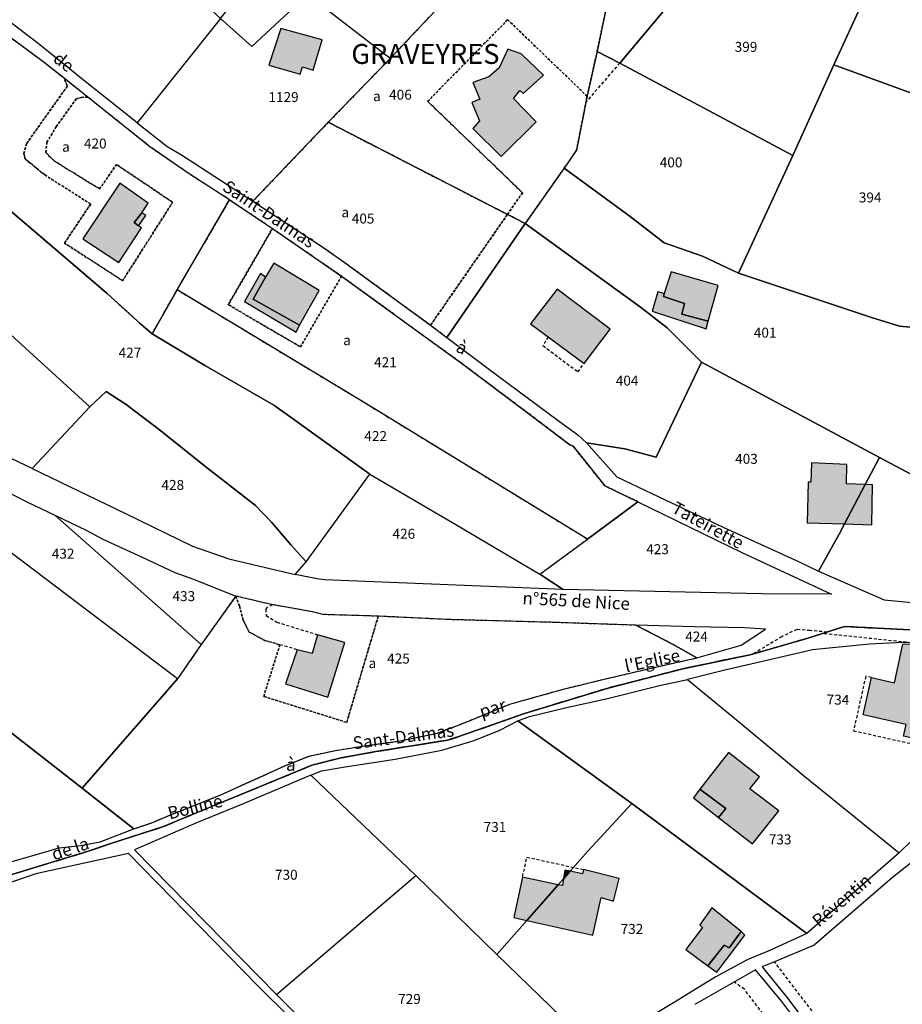
# Model space of a CAD drawing. Units: metres. Extents: x 1030542 to 1040825, y 6335779 to 6352073.
# Drawn here: x 1035553 to 1035730, y 6338465 to 6338663 of the extents above; entities that cross this region are included whole.
import ezdxf
from ezdxf.enums import TextEntityAlignment as Align

# ---------------------------------------------------------------- set-up
doc = ezdxf.new("R2010")
doc.units = ezdxf.units.M
for name, pattern in [('TOPO1', [1, 0.6, -0.4]), ('TOPO2', [2.4, 2, -0.4]), ('TOPO4', [0.8, 0.5, -0.3])]:
    doc.linetypes.add(name, pattern=pattern)
for name, color, linetype in [('ig_cad_bati_dur', 152, 'CONTINUOUS'), ('ig_cad_bati_dur_hach', 24, 'CONTINUOUS'), ('ig_cad_bati_leger', 215, 'CONTINUOUS'), ('ig_cad_bati_leger_hach', 243, 'CONTINUOUS'), ('ig_cad_detail_lineaire', 252, 'TOPO1'), ('ig_cad_lieudit', 7, 'ByLayer'), ('ig_cad_lieudit_texte', 210, 'CONTINUOUS'), ('ig_cad_nom_voie', 8, 'CONTINUOUS'), ('ig_cad_parcel', 3, 'CONTINUOUS'), ('ig_cad_parcel_num', 3, 'CONTINUOUS'), ('ig_cad_section', 20, 'TOPO2'), ('ig_cad_sfisc', 2, 'TOPO4'), ('ig_cad_sfisc_texte', 2, 'CONTINUOUS')]:
    doc.layers.add(name, color=color, linetype=linetype)
doc.styles.add('Times New Roman', font='times.ttf')

msp = doc.modelspace()

# ---------------------------------------------------------------- hatches: boundary and pattern name
at = {"layer": 'ig_cad_bati_dur_hach'}
for points in [[(1035614.06, 6338658.57), (1035605.77, 6338660.9), (1035603.38, 6338653.51), (1035609.67, 6338651.74), (1035610.12, 6338653.2), (1035612.24, 6338652.48)], [(1035658.45, 6338651.5), (1035653.96, 6338655.82), (1035651.31, 6338656.73), (1035649.59, 6338652.96), (1035647.5, 6338651.16), (1035644.3, 6338650.04), (1035645.68, 6338646.68), (1035644.1, 6338646.02), (1035645.64, 6338642.36), (1035644.31, 6338640.83), (1035649.99, 6338635.19), (1035656.99, 6338642.13), (1035652.45, 6338646.81), (1035653.72, 6338648.4), (1035654.39, 6338647.83)], [(1035577.2, 6338621.26), (1035576.33, 6338621.92), (1035577.86, 6338623.87), (1035579.12, 6338625.81), (1035573.47, 6338629.82), (1035566.06, 6338618.69), (1035573.25, 6338613.91), (1035577.77, 6338620.85)], [(1035602.68, 6338611), (1035600.24, 6338606.57), (1035609.52, 6338601.34), (1035613.48, 6338608.28), (1035604.35, 6338613.8)], [(1035682.71, 6338607.73), (1035682.51, 6338607.12), (1035686.79, 6338605.7), (1035686.19, 6338603.56), (1035691.53, 6338602.14), (1035693.51, 6338609.29), (1035684.08, 6338612.02)], [(1035671.87, 6338600.54), (1035661.18, 6338608.56), (1035655.84, 6338601.63), (1035666.62, 6338593.69)], [(1035718.87, 6338561.46), (1035723.03, 6338569.38), (1035719.23, 6338569.55), (1035719.3, 6338573.43), (1035712.21, 6338573.74), (1035712.09, 6338569.85), (1035711.58, 6338569.83), (1035711.39, 6338561.69)], [(1035718.87, 6338561.46), (1035724.37, 6338561.3), (1035724.51, 6338569.31), (1035723.03, 6338569.38)], [(1035613.14, 6338539.25), (1035612.03, 6338535.48), (1035609.02, 6338536.24), (1035606.69, 6338529.41), (1035615.21, 6338526.73), (1035618.6, 6338537.68)], [(1035722.61, 6338523.18), (1035724.28, 6338530.64), (1035728.87, 6338529.61), (1035730.59, 6338537.36), (1035735.26, 6338537.51), (1035745.49, 6338534.22), (1035742.55, 6338526.26), (1035738.65, 6338527.16), (1035736.55, 6338517.6), (1035730.73, 6338518.89), (1035731.26, 6338521.25)], [(1035693.61, 6338502.56), (1035700.42, 6338497.3), (1035705.66, 6338503.9), (1035699.88, 6338508.31), (1035701.79, 6338510.76), (1035695.61, 6338515.6), (1035689.83, 6338508.25), (1035695.07, 6338504.36)], [(1035663.81, 6338491.78), (1035662.47, 6338490.26), (1035662.25, 6338488.92), (1035661.44, 6338489.09), (1035655.12, 6338481.91), (1035668.38, 6338478.97), (1035670.06, 6338486.55), (1035672.5, 6338485.78), (1035673.62, 6338490.33), (1035666.5, 6338492.13), (1035666.29, 6338491.28)], [(1035655.12, 6338481.91), (1035661.44, 6338489.09), (1035654.26, 6338490.6), (1035652.49, 6338482.5)], [(1035663.81, 6338491.78), (1035662.77, 6338492), (1035662.47, 6338490.26)], [(1035698.13, 6338479.69), (1035692.25, 6338484.42), (1035689.83, 6338481.01), (1035690.36, 6338480.52), (1035687.05, 6338476.06), (1035691.43, 6338472.79), (1035694.69, 6338476.93), (1035695.74, 6338476.45)]]:
    msp.add_hatch(color=256, dxfattribs=at).paths.add_polyline_path(points)
at = {"layer": 'ig_cad_bati_leger_hach'}
for points in [[(1035577.2, 6338621.26), (1035578.68, 6338623.36), (1035577.86, 6338623.87), (1035576.33, 6338621.92)], [(1035602.68, 6338611), (1035601.66, 6338611.72), (1035598.46, 6338606.1), (1035608.86, 6338599.95), (1035609.52, 6338601.34), (1035600.24, 6338606.57)], [(1035682.71, 6338607.73), (1035681.39, 6338608.03), (1035680.28, 6338604.16), (1035691.13, 6338600.61), (1035691.53, 6338602.14), (1035686.19, 6338603.56), (1035686.79, 6338605.7), (1035682.51, 6338607.12)], [(1035693.61, 6338502.56), (1035695.07, 6338504.36), (1035689.83, 6338508.25), (1035688.54, 6338506.54)], [(1035698.13, 6338479.69), (1035695.74, 6338476.45), (1035694.69, 6338476.93), (1035691.43, 6338472.79), (1035693.25, 6338471.53), (1035698.85, 6338478.96)]]:
    msp.add_hatch(color=256, dxfattribs=at).paths.add_polyline_path(points)

# ---------------------------------------------------------------- linework, layer by layer
at = {"layer": 'ig_cad_bati_dur'}
for points in [[(1035614.06, 6338658.57), (1035605.77, 6338660.9), (1035603.38, 6338653.51), (1035609.67, 6338651.74), (1035610.12, 6338653.2), (1035612.24, 6338652.48)], [(1035658.45, 6338651.5), (1035653.96, 6338655.82), (1035651.31, 6338656.73), (1035649.59, 6338652.96), (1035647.5, 6338651.16), (1035644.3, 6338650.04), (1035645.68, 6338646.68), (1035644.1, 6338646.02), (1035645.64, 6338642.36), (1035644.31, 6338640.83), (1035649.99, 6338635.19), (1035656.99, 6338642.13), (1035652.45, 6338646.81), (1035653.72, 6338648.4), (1035654.39, 6338647.83)], [(1035577.2, 6338621.26), (1035576.33, 6338621.92), (1035577.86, 6338623.87), (1035579.12, 6338625.81), (1035573.47, 6338629.82), (1035566.06, 6338618.69), (1035573.25, 6338613.91), (1035577.77, 6338620.85)], [(1035602.68, 6338611), (1035600.24, 6338606.57), (1035609.52, 6338601.34), (1035613.48, 6338608.28), (1035604.35, 6338613.8)], [(1035682.71, 6338607.73), (1035682.51, 6338607.12), (1035686.79, 6338605.7), (1035686.19, 6338603.56), (1035691.53, 6338602.14), (1035693.51, 6338609.29), (1035684.08, 6338612.02)], [(1035671.87, 6338600.54), (1035661.18, 6338608.56), (1035655.84, 6338601.63), (1035666.62, 6338593.69)], [(1035718.87, 6338561.46), (1035723.03, 6338569.38), (1035719.23, 6338569.55), (1035719.3, 6338573.43), (1035712.21, 6338573.74), (1035712.09, 6338569.85), (1035711.58, 6338569.83), (1035711.39, 6338561.69)], [(1035718.87, 6338561.46), (1035724.37, 6338561.3), (1035724.51, 6338569.31), (1035723.03, 6338569.38)], [(1035613.14, 6338539.25), (1035612.03, 6338535.48), (1035609.02, 6338536.24), (1035606.69, 6338529.41), (1035615.21, 6338526.73), (1035618.6, 6338537.68)], [(1035722.61, 6338523.18), (1035724.28, 6338530.64), (1035728.87, 6338529.61), (1035730.59, 6338537.36), (1035735.26, 6338537.51), (1035745.49, 6338534.22), (1035742.55, 6338526.26), (1035738.65, 6338527.16), (1035736.55, 6338517.6), (1035730.73, 6338518.89), (1035731.26, 6338521.25)], [(1035693.61, 6338502.56), (1035700.42, 6338497.3), (1035705.66, 6338503.9), (1035699.88, 6338508.31), (1035701.79, 6338510.76), (1035695.61, 6338515.6), (1035689.83, 6338508.25), (1035695.07, 6338504.36)], [(1035663.81, 6338491.78), (1035662.47, 6338490.26), (1035662.25, 6338488.92), (1035661.44, 6338489.09), (1035655.12, 6338481.91), (1035668.38, 6338478.97), (1035670.06, 6338486.55), (1035672.5, 6338485.78), (1035673.62, 6338490.33), (1035666.5, 6338492.13), (1035666.29, 6338491.28)], [(1035655.12, 6338481.91), (1035661.44, 6338489.09), (1035654.26, 6338490.6), (1035652.49, 6338482.5)], [(1035663.81, 6338491.78), (1035662.77, 6338492), (1035662.47, 6338490.26)], [(1035698.13, 6338479.69), (1035692.25, 6338484.42), (1035689.83, 6338481.01), (1035690.36, 6338480.52), (1035687.05, 6338476.06), (1035691.43, 6338472.79), (1035694.69, 6338476.93), (1035695.74, 6338476.45)]]:
    msp.add_lwpolyline(points, close=True, dxfattribs=at)
at = {"layer": 'ig_cad_bati_leger'}
for points in [[(1035577.2, 6338621.26), (1035578.68, 6338623.36), (1035577.86, 6338623.87), (1035576.33, 6338621.92)], [(1035602.68, 6338611), (1035601.66, 6338611.72), (1035598.46, 6338606.1), (1035608.86, 6338599.95), (1035609.52, 6338601.34), (1035600.24, 6338606.57)], [(1035682.71, 6338607.73), (1035681.39, 6338608.03), (1035680.28, 6338604.16), (1035691.13, 6338600.61), (1035691.53, 6338602.14), (1035686.19, 6338603.56), (1035686.79, 6338605.7), (1035682.51, 6338607.12)], [(1035693.61, 6338502.56), (1035695.07, 6338504.36), (1035689.83, 6338508.25), (1035688.54, 6338506.54)], [(1035698.13, 6338479.69), (1035695.74, 6338476.45), (1035694.69, 6338476.93), (1035691.43, 6338472.79), (1035693.25, 6338471.53), (1035698.85, 6338478.96)]]:
    msp.add_lwpolyline(points, close=True, dxfattribs=at)
at = {"layer": 'ig_cad_detail_lineaire'}
for points in [[(1035673.76, 6338653.95), (1035666.98, 6338646.11)], [(1035659.4, 6338599), (1035658.36, 6338597.25), (1035665.38, 6338591.99), (1035666.62, 6338593.69)], [(1035604.06, 6338545.27), (1035602.95, 6338544.66), (1035602.72, 6338544.36), (1035602.83, 6338543.07), (1035604.96, 6338541.77), (1035613.14, 6338539.25)], [(1035715.38, 6338539.79), (1035711.96, 6338540.06), (1035709.28, 6338540.31), (1035706.26, 6338538.83), (1035700.51, 6338535.4)], [(1035732.28, 6338537.63), (1035714.71, 6338539.45)], [(1035609.02, 6338536.24), (1035605.57, 6338537.23)], [(1035724.28, 6338530.64), (1035723.12, 6338530.9), (1035720.69, 6338519.98), (1035737.38, 6338516.26), (1035739.75, 6338526.91)], [(1035654.27, 6338490.74), (1035655.14, 6338494.61), (1035666.5, 6338492.13)], [(1035792.03, 6338433.27), (1035786.85, 6338433.15), (1035769.21, 6338432.22), (1035761.82, 6338431.54), (1035745.91, 6338446.18), (1035726.37, 6338454.29), (1035715.99, 6338459.01), (1035704.81, 6338473.62)], [(1035709.08, 6338437.82), (1035711.83, 6338443.34), (1035713.37, 6338447.64), (1035713.37, 6338449.08), (1035708.5, 6338455.24), (1035698.77, 6338468.12), (1035696.72, 6338469.55)]]:
    msp.add_lwpolyline(points, dxfattribs=at)
at = {"layer": 'ig_cad_lieudit'}
for points in [[(1035546.91, 6338489.66), (1035566.89, 6338495.72), (1035571.42, 6338497.26), (1035582.24, 6338500.74), (1035585.9, 6338502.31), (1035612.01, 6338513.06), (1035617.59, 6338514.49), (1035624.41, 6338515.73), (1035639.27, 6338518.11), (1035641.46, 6338518.8), (1035654.47, 6338523.39), (1035671.41, 6338528.55), (1035686.41, 6338532.43), (1035699.9, 6338535.23), (1035711.29, 6338538.48), (1035718.83, 6338540.9), (1035751.86, 6338539.23)], [(1035751.86, 6338539.23), (1035718.83, 6338540.9), (1035711.29, 6338538.48), (1035699.9, 6338535.23), (1035686.41, 6338532.43), (1035671.41, 6338528.55), (1035654.47, 6338523.39), (1035641.46, 6338518.8), (1035639.27, 6338518.11), (1035624.41, 6338515.73), (1035617.59, 6338514.49), (1035612.01, 6338513.06), (1035585.9, 6338502.31), (1035582.24, 6338500.74), (1035571.42, 6338497.26), (1035566.89, 6338495.72), (1035546.91, 6338489.66)]]:
    msp.add_lwpolyline(points, dxfattribs=at)
at = {"layer": 'ig_cad_parcel'}
for points in [[(1035610.18, 6338683.52), (1035644.74, 6338672.96), (1035627.72, 6338654.87), (1035611.11, 6338667.7), (1035599.93, 6338657.24), (1035593.68, 6338662.87)], [(1035593.68, 6338662.87), (1035576.94, 6338641.94), (1035566.14, 6338650.51), (1035557.1, 6338657.88), (1035549.69, 6338663.46), (1035554.9, 6338675.48), (1035557.94, 6338681.24), (1035576.21, 6338675.63), (1035576.91, 6338675.42), (1035581.7, 6338674.01), (1035584.25, 6338671.56), (1035586.9, 6338669.23)], [(1035673.66, 6338677.61), (1035671.04, 6338664.93), (1035669.23, 6338656.28), (1035673.76, 6338653.95), (1035681.47, 6338663.08), (1035687.12, 6338669.97), (1035689.75, 6338674.11), (1035681.51, 6338675.87)], [(1035708.49, 6338635.42), (1035716.73, 6338653.55), (1035722.83, 6338666.88), (1035689.75, 6338674.11), (1035687.12, 6338669.97), (1035681.47, 6338663.08), (1035673.76, 6338653.95)], [(1035671.04, 6338664.93), (1035669.23, 6338656.28), (1035667.22, 6338647.29), (1035665.1, 6338636.44), (1035662.61, 6338632.82), (1035654.81, 6338621.74), (1035651.22, 6338623.57), (1035615.28, 6338642.05), (1035627.72, 6338654.87), (1035644.74, 6338672.96)], [(1035750.38, 6338640.76), (1035755.72, 6338653.43), (1035752.42, 6338654.99), (1035755.94, 6338667.52), (1035742.13, 6338673.47), (1035739.61, 6338663.52), (1035722.83, 6338666.88), (1035716.73, 6338653.55), (1035733.77, 6338647.38)], [(1035600.15, 6338626.22), (1035615.28, 6338642.05), (1035627.72, 6338654.87), (1035611.11, 6338667.7), (1035599.93, 6338657.24), (1035593.68, 6338662.87), (1035576.94, 6338641.94), (1035582.9, 6338637.27), (1035586.06, 6338635.39)], [(1035540.13, 6338634.34), (1035542.05, 6338632.66), (1035549.65, 6338625.9), (1035570.91, 6338607.69), (1035577.7, 6338601.53), (1035579.97, 6338599.62), (1035584.93, 6338608.47), (1035595.45, 6338626.5), (1035587.6, 6338631.57), (1035579.49, 6338637.16), (1035567.02, 6338647.1), (1035562.32, 6338650.81), (1035558.35, 6338654), (1035548.4, 6338661.32), (1035545.04, 6338650.73)], [(1035662.61, 6338632.82), (1035675.87, 6338623.18), (1035682.65, 6338617.86), (1035690.39, 6338615.18), (1035697.61, 6338611.8), (1035708.49, 6338635.42), (1035673.76, 6338653.95), (1035669.23, 6338656.28), (1035667.22, 6338647.29), (1035665.1, 6338636.44)], [(1035734.46, 6338600.72), (1035736.98, 6338607.22), (1035741.06, 6338617.1), (1035742.08, 6338619.55), (1035750.38, 6338640.76), (1035733.77, 6338647.38), (1035716.73, 6338653.55), (1035708.49, 6338635.42), (1035697.61, 6338611.8), (1035724.27, 6338602.86), (1035729.88, 6338601.13)], [(1035639.09, 6338598.88), (1035654.81, 6338621.74), (1035651.22, 6338623.57), (1035615.28, 6338642.05), (1035600.15, 6338626.22), (1035613.78, 6338617.28), (1035617.75, 6338614.54), (1035635.82, 6338601.37)], [(1035567.45, 6338584.98), (1035570.7, 6338588.05), (1035574.73, 6338585.46), (1035581.66, 6338580.18), (1035590.47, 6338573.12), (1035600.71, 6338565.2), (1035603.88, 6338561.8), (1035607.86, 6338557.22), (1035610.82, 6338553.87), (1035623.65, 6338571.46), (1035608.09, 6338582.63), (1035604.38, 6338585.32), (1035590.64, 6338593.17), (1035579.97, 6338599.62), (1035577.7, 6338601.53), (1035570.91, 6338607.69), (1035549.65, 6338625.9), (1035542.05, 6338632.66), (1035540.13, 6338634.34), (1035537.96, 6338627.26), (1035536.1, 6338619.91), (1035534.17, 6338615.04), (1035541.55, 6338608.54)], [(1035725.89, 6338574.81), (1035732.29, 6338571.36), (1035734.67, 6338576.29), (1035744.35, 6338595.22), (1035738.42, 6338598.45), (1035734.46, 6338600.72), (1035729.88, 6338601.13), (1035724.27, 6338602.86), (1035697.61, 6338611.8), (1035690.39, 6338615.18), (1035682.65, 6338617.86), (1035675.87, 6338623.18), (1035662.61, 6338632.82), (1035654.81, 6338621.74), (1035677.9, 6338604.94), (1035683.3, 6338600.82), (1035690.18, 6338593.92)], [(1035667.31, 6338558.44), (1035622.18, 6338586.04), (1035584.93, 6338608.47), (1035595.45, 6338626.5), (1035604.06, 6338620.72), (1035617.96, 6338611.15), (1035642.01, 6338593.7), (1035655.97, 6338583.25), (1035663.78, 6338577.31), (1035664.39, 6338577.1), (1035670.77, 6338569.11), (1035677.42, 6338565.94)], [(1035667.11, 6338577.73), (1035674.79, 6338576.56), (1035681.1, 6338574.89), (1035690.18, 6338593.92), (1035683.3, 6338600.82), (1035677.9, 6338604.94), (1035654.81, 6338621.74), (1035639.09, 6338598.88), (1035649.24, 6338591.26), (1035661.41, 6338582.23), (1035665.38, 6338579.34)], [(1035567.45, 6338584.98), (1035555.88, 6338572.59), (1035550.23, 6338575.28), (1035546.04, 6338577.26), (1035544.82, 6338577.46), (1035541.06, 6338581), (1035540.14, 6338581.46), (1035533.92, 6338587.14), (1035537.15, 6338596.15), (1035541.55, 6338608.54)], [(1035579.97, 6338599.62), (1035590.64, 6338593.17), (1035604.38, 6338585.32), (1035608.09, 6338582.63), (1035623.65, 6338571.46), (1035640.9, 6338561.33), (1035657.72, 6338551.39), (1035667.31, 6338558.44), (1035622.18, 6338586.04), (1035584.93, 6338608.47)], [(1035713.62, 6338552.01), (1035717.81, 6338559.45), (1035718.87, 6338561.46), (1035723.03, 6338569.38), (1035725.89, 6338574.81), (1035690.18, 6338593.92), (1035681.1, 6338574.89), (1035674.79, 6338576.56), (1035667.11, 6338577.73), (1035673.18, 6338570.91), (1035681.64, 6338566.91), (1035694.67, 6338560.74), (1035709.6, 6338553.94)], [(1035567.45, 6338584.98), (1035555.88, 6338572.59), (1035574.56, 6338563.54), (1035588.06, 6338557), (1035595.3, 6338554.46), (1035608.62, 6338551.34), (1035610.82, 6338553.87), (1035607.86, 6338557.22), (1035603.88, 6338561.8), (1035600.71, 6338565.2), (1035590.47, 6338573.12), (1035581.66, 6338580.18), (1035574.73, 6338585.46), (1035570.7, 6338588.05)], [(1035509.05, 6338552.8), (1035565.89, 6338508.45), (1035585.02, 6338530.38), (1035525.13, 6338575.75), (1035519.26, 6338575.99), (1035519.73, 6338572.43), (1035520.15, 6338569.17), (1035520.05, 6338567.94), (1035518.53, 6338565.35), (1035515.74, 6338561.67), (1035512.7, 6338557.65)], [(1035589.79, 6338537.27), (1035585.02, 6338530.38), (1035525.13, 6338575.75), (1035531.52, 6338574.65), (1035539.61, 6338572.79), (1035543.29, 6338571.36), (1035546.64, 6338570.06), (1035554.95, 6338565.85), (1035560.41, 6338563.21)], [(1035713.62, 6338552.01), (1035726.84, 6338546.25), (1035738.6, 6338545.1), (1035750.42, 6338543.7), (1035757.94, 6338542.66), (1035763.49, 6338541.65), (1035768.08, 6338540.46), (1035771.91, 6338549.61), (1035768.61, 6338551.23), (1035757.36, 6338557.54), (1035732.29, 6338571.36), (1035725.89, 6338574.81), (1035723.03, 6338569.38), (1035718.87, 6338561.46), (1035717.81, 6338559.45)], [(1035608.62, 6338551.34), (1035610.82, 6338553.87), (1035623.65, 6338571.46), (1035640.9, 6338561.33), (1035657.72, 6338551.39), (1035662.4, 6338548.35), (1035614.53, 6338550.29), (1035613.06, 6338550.43)], [(1035657.72, 6338551.39), (1035667.31, 6338558.44), (1035677.42, 6338565.94), (1035698.25, 6338555.76), (1035716.23, 6338547.37), (1035702.23, 6338547.43), (1035662.4, 6338548.35)], [(1035596.7, 6338547.01), (1035589.79, 6338537.27), (1035560.41, 6338563.21), (1035566.7, 6338560.24), (1035570.07, 6338558.42), (1035577.91, 6338554.81), (1035584.48, 6338551.73), (1035588.25, 6338550.36)], [(1035495.08, 6338533.11), (1035549.52, 6338493.06), (1035556.44, 6338495.1), (1035561.3, 6338496.52), (1035565.58, 6338496.94), (1035569.49, 6338497.71), (1035576.24, 6338500.29), (1035565.89, 6338508.45), (1035509.05, 6338552.8), (1035499.52, 6338539.5), (1035496.02, 6338534.35)], [(1035565.89, 6338508.45), (1035576.24, 6338500.29), (1035579.9, 6338501.53), (1035583.51, 6338503.06), (1035593.73, 6338507.11), (1035606.54, 6338512.94), (1035611.42, 6338514.88), (1035616.71, 6338516.01), (1035622.92, 6338516.99), (1035629.69, 6338517.93), (1035637.2, 6338519.52), (1035642.94, 6338521.72), (1035651.69, 6338525.31), (1035653.58, 6338525.82), (1035662.21, 6338528.27), (1035670.4, 6338530.28), (1035681.47, 6338532.85), (1035689.21, 6338534.59), (1035684.47, 6338537.28), (1035677.01, 6338541.14), (1035671.3, 6338541.33), (1035660.71, 6338541.71), (1035639.44, 6338542.28), (1035631.81, 6338542.66), (1035625.31, 6338542.96), (1035614.21, 6338543.29), (1035612.02, 6338543.85), (1035603.57, 6338545.36), (1035596.7, 6338547.01), (1035589.79, 6338537.27), (1035585.02, 6338530.38)], [(1035677.01, 6338541.14), (1035684.47, 6338537.28), (1035689.21, 6338534.59), (1035698.11, 6338537.16), (1035702.99, 6338540.34), (1035698.82, 6338540.63), (1035688.68, 6338540.81)], [(1035687.39, 6338530.25), (1035696.41, 6338522.84), (1035710.57, 6338511.07), (1035729.84, 6338495.51), (1035740.31, 6338505.75), (1035747.05, 6338513.37), (1035751.38, 6338518.15), (1035754.16, 6338523.28), (1035757.91, 6338531.3), (1035741.82, 6338536.88), (1035736.08, 6338537.48), (1035730.6, 6338537.67), (1035723.89, 6338537.32), (1035712.47, 6338536.21), (1035709.92, 6338535.64), (1035694.85, 6338532.13)], [(1035729.84, 6338495.51), (1035711.3, 6338479.31), (1035676.22, 6338505.37), (1035653.34, 6338521.95), (1035655.68, 6338522.84), (1035662.8, 6338524.55), (1035671.29, 6338526.47), (1035681.76, 6338529.05), (1035687.39, 6338530.25), (1035696.41, 6338522.84), (1035710.57, 6338511.07)], [(1035653.34, 6338521.95), (1035676.22, 6338505.37), (1035667.36, 6338495.82), (1035663.81, 6338491.78), (1035662.47, 6338490.26), (1035661.44, 6338489.09), (1035655.12, 6338481.91), (1035649.12, 6338475.09), (1035632.85, 6338490.97), (1035611.81, 6338511.06), (1035613.89, 6338511.92), (1035619.07, 6338512.78), (1035628.72, 6338514.27), (1035638.06, 6338516.11), (1035644.54, 6338518.05), (1035649.71, 6338520.12)], [(1035604.88, 6338467.04), (1035632.85, 6338490.97), (1035611.81, 6338511.06), (1035598.21, 6338505.3), (1035588.68, 6338501.46), (1035576.37, 6338496.07)], [(1035728.48, 6338451.54), (1035729.92, 6338452.94), (1035747.62, 6338470.29), (1035754.84, 6338490.14), (1035760.75, 6338505.85), (1035748.9, 6338509.95), (1035743.22, 6338504.03), (1035734.53, 6338495.28), (1035728.48, 6338490.51), (1035712.76, 6338476.93), (1035704.81, 6338473.62), (1035702.31, 6338472.58), (1035707.21, 6338466.6), (1035714.38, 6338457.09), (1035722.66, 6338453.79)], [(1035676.22, 6338505.37), (1035711.3, 6338479.31), (1035704.01, 6338475.99), (1035699.32, 6338474.04), (1035692.94, 6338470.55), (1035684.89, 6338465.61), (1035679.65, 6338462.45), (1035677.42, 6338461.55), (1035672.42, 6338460.44), (1035666.37, 6338458.37), (1035649.12, 6338475.09), (1035655.12, 6338481.91), (1035661.44, 6338489.09), (1035662.47, 6338490.26), (1035663.81, 6338491.78), (1035667.36, 6338495.82)], [(1035649.12, 6338475.09), (1035666.37, 6338458.37), (1035658.77, 6338455.44), (1035656.39, 6338454.59), (1035652.87, 6338454.66), (1035642.78, 6338454.68), (1035634.55, 6338454.17), (1035631.57, 6338452.47), (1035628.54, 6338450.28), (1035624.83, 6338448.25), (1035623.9, 6338447.96), (1035604.88, 6338467.04), (1035632.85, 6338490.97)]]:
    msp.add_lwpolyline(points, close=True, dxfattribs=at)
for points in [[(1035550.58, 6338417.88), (1035554.03, 6338417.27), (1035563.24, 6338421.57), (1035575.59, 6338427.02), (1035599.02, 6338436.8), (1035608.33, 6338440.33), (1035623.83, 6338445.95), (1035607.6, 6338462.36), (1035601.07, 6338468.85), (1035575.17, 6338495.36), (1035556.57, 6338491.24), (1035548.2, 6338488.39)], [(1035713.48, 6338456.03), (1035706.31, 6338465.67), (1035701.02, 6338472), (1035688.83, 6338465.06)]]:
    msp.add_lwpolyline(points, dxfattribs=at)
at = {"layer": 'ig_cad_section'}
for points in [[(1035546.91, 6338489.66), (1035566.89, 6338495.72), (1035571.42, 6338497.26), (1035582.24, 6338500.74), (1035585.9, 6338502.31), (1035612.01, 6338513.06), (1035617.59, 6338514.49), (1035624.41, 6338515.73), (1035639.27, 6338518.11), (1035641.46, 6338518.8), (1035654.47, 6338523.39), (1035671.41, 6338528.55), (1035686.41, 6338532.43), (1035699.9, 6338535.23), (1035711.29, 6338538.48), (1035718.83, 6338540.9), (1035751.86, 6338539.23)], [(1035546.91, 6338489.66), (1035566.89, 6338495.72), (1035571.42, 6338497.26), (1035582.24, 6338500.74), (1035585.9, 6338502.31), (1035612.01, 6338513.06), (1035617.59, 6338514.49), (1035624.41, 6338515.73), (1035639.27, 6338518.11), (1035641.46, 6338518.8), (1035654.47, 6338523.39), (1035671.41, 6338528.55), (1035686.41, 6338532.43), (1035699.9, 6338535.23), (1035711.29, 6338538.48), (1035718.83, 6338540.9), (1035751.86, 6338539.23)], [(1035546.91, 6338489.66), (1035566.89, 6338495.72), (1035571.42, 6338497.26), (1035582.24, 6338500.74), (1035585.9, 6338502.31), (1035612.01, 6338513.06), (1035617.59, 6338514.49), (1035624.41, 6338515.73), (1035639.27, 6338518.11), (1035641.46, 6338518.8), (1035654.47, 6338523.39), (1035671.41, 6338528.55), (1035686.41, 6338532.43), (1035699.9, 6338535.23), (1035711.29, 6338538.48), (1035718.83, 6338540.9), (1035751.86, 6338539.23)], [(1035546.91, 6338489.66), (1035566.89, 6338495.72), (1035571.42, 6338497.26), (1035582.24, 6338500.74), (1035585.9, 6338502.31), (1035612.01, 6338513.06), (1035617.59, 6338514.49), (1035624.41, 6338515.73), (1035639.27, 6338518.11), (1035641.46, 6338518.8), (1035654.47, 6338523.39), (1035671.41, 6338528.55), (1035686.41, 6338532.43), (1035699.9, 6338535.23), (1035711.29, 6338538.48), (1035718.83, 6338540.9), (1035751.86, 6338539.23)], [(1035546.91, 6338489.66), (1035566.89, 6338495.72), (1035571.42, 6338497.26), (1035582.24, 6338500.74), (1035585.9, 6338502.31), (1035612.01, 6338513.06), (1035617.59, 6338514.49), (1035624.41, 6338515.73), (1035639.27, 6338518.11), (1035641.46, 6338518.8), (1035654.47, 6338523.39), (1035671.41, 6338528.55), (1035686.41, 6338532.43), (1035699.9, 6338535.23), (1035711.29, 6338538.48), (1035718.83, 6338540.9), (1035751.86, 6338539.23)], [(1035751.86, 6338539.23), (1035718.83, 6338540.9), (1035711.29, 6338538.48), (1035699.9, 6338535.23), (1035686.41, 6338532.43), (1035671.41, 6338528.55), (1035654.47, 6338523.39), (1035641.46, 6338518.8), (1035639.27, 6338518.11), (1035624.41, 6338515.73), (1035617.59, 6338514.49), (1035612.01, 6338513.06), (1035585.9, 6338502.31), (1035582.24, 6338500.74), (1035571.42, 6338497.26), (1035566.89, 6338495.72), (1035546.91, 6338489.66)], [(1035751.86, 6338539.23), (1035718.83, 6338540.9), (1035711.29, 6338538.48), (1035699.9, 6338535.23), (1035686.41, 6338532.43), (1035671.41, 6338528.55), (1035654.47, 6338523.39), (1035641.46, 6338518.8), (1035639.27, 6338518.11), (1035624.41, 6338515.73), (1035617.59, 6338514.49), (1035612.01, 6338513.06), (1035585.9, 6338502.31), (1035582.24, 6338500.74), (1035571.42, 6338497.26), (1035566.89, 6338495.72), (1035546.91, 6338489.66)], [(1035751.86, 6338539.23), (1035718.83, 6338540.9), (1035711.29, 6338538.48), (1035699.9, 6338535.23), (1035686.41, 6338532.43), (1035671.41, 6338528.55), (1035654.47, 6338523.39), (1035641.46, 6338518.8), (1035639.27, 6338518.11), (1035624.41, 6338515.73), (1035617.59, 6338514.49), (1035612.01, 6338513.06), (1035585.9, 6338502.31), (1035582.24, 6338500.74), (1035571.42, 6338497.26), (1035566.89, 6338495.72), (1035546.91, 6338489.66)]]:
    msp.add_lwpolyline(points, dxfattribs=at)
at = {"layer": 'ig_cad_sfisc'}
for points in [[(1035651.22, 6338623.57), (1035654.24, 6338627.93), (1035635.22, 6338646.26), (1035651.29, 6338662.62), (1035667.22, 6338647.29), (1035669.23, 6338656.28), (1035671.04, 6338664.93), (1035644.74, 6338672.96), (1035627.72, 6338654.87), (1035615.28, 6338642.05)], [(1035654.81, 6338621.74), (1035662.61, 6338632.82), (1035665.1, 6338636.44), (1035667.22, 6338647.29), (1035651.29, 6338662.62), (1035635.22, 6338646.26), (1035654.24, 6338627.93), (1035651.22, 6338623.57)], [(1035562.32, 6338650.81), (1035562.93, 6338649.33), (1035554.72, 6338637.76), (1035554.21, 6338635.77), (1035554.46, 6338634.7), (1035558.39, 6338631.5), (1035567.62, 6338625.66), (1035562.35, 6338617.83), (1035574.02, 6338610.27), (1035584.05, 6338626.01), (1035572.79, 6338633.58), (1035569.39, 6338628.68), (1035560.37, 6338634.26), (1035558.59, 6338635.98), (1035558.84, 6338638.07), (1035560.67, 6338641.14), (1035564.73, 6338646.79), (1035565.7, 6338647.05), (1035567.02, 6338647.1)], [(1035635.82, 6338601.37), (1035651.22, 6338623.57), (1035615.28, 6338642.05), (1035600.15, 6338626.22), (1035613.78, 6338617.28), (1035617.75, 6338614.54)], [(1035584.93, 6338608.47), (1035622.18, 6338586.04), (1035667.31, 6338558.44), (1035677.42, 6338565.94), (1035670.77, 6338569.11), (1035664.39, 6338577.1), (1035663.78, 6338577.31), (1035655.97, 6338583.25), (1035642.01, 6338593.7), (1035617.96, 6338611.15), (1035609.68, 6338597.01), (1035595.22, 6338605.46), (1035604.06, 6338620.72), (1035595.45, 6338626.5)], [(1035639.09, 6338598.88), (1035654.81, 6338621.74), (1035651.22, 6338623.57), (1035635.82, 6338601.37)], [(1035617.96, 6338611.15), (1035604.06, 6338620.72), (1035595.22, 6338605.46), (1035609.68, 6338597.01)], [(1035576.24, 6338500.29), (1035579.9, 6338501.53), (1035583.51, 6338503.06), (1035593.73, 6338507.11), (1035606.54, 6338512.94), (1035611.42, 6338514.88), (1035616.71, 6338516.01), (1035622.92, 6338516.99), (1035629.69, 6338517.93), (1035637.2, 6338519.52), (1035642.94, 6338521.72), (1035651.69, 6338525.31), (1035653.58, 6338525.82), (1035662.21, 6338528.27), (1035670.4, 6338530.28), (1035681.47, 6338532.85), (1035689.21, 6338534.59), (1035684.47, 6338537.28), (1035677.01, 6338541.14), (1035671.3, 6338541.33), (1035660.71, 6338541.71), (1035639.44, 6338542.28), (1035631.81, 6338542.66), (1035625.31, 6338542.96), (1035618.98, 6338521.65), (1035602.32, 6338526.87), (1035605.57, 6338537.23), (1035602.55, 6338538.1), (1035599.4, 6338539.77), (1035598.22, 6338542.15), (1035597.46, 6338545), (1035596.7, 6338547.01), (1035589.79, 6338537.27), (1035585.02, 6338530.38), (1035565.89, 6338508.45)], [(1035625.31, 6338542.96), (1035614.21, 6338543.29), (1035612.02, 6338543.85), (1035603.57, 6338545.36), (1035596.7, 6338547.01), (1035597.46, 6338545), (1035598.22, 6338542.15), (1035599.4, 6338539.77), (1035602.55, 6338538.1), (1035605.57, 6338537.23), (1035602.32, 6338526.87), (1035618.98, 6338521.65)]]:
    msp.add_lwpolyline(points, close=True, dxfattribs=at)
msp.add_lwpolyline([(1035549.65, 6338625.9), (1035570.91, 6338607.69), (1035577.7, 6338601.53), (1035579.97, 6338599.62), (1035584.93, 6338608.47), (1035595.45, 6338626.5), (1035587.6, 6338631.57), (1035579.49, 6338637.16), (1035567.02, 6338647.1), (1035565.7, 6338647.05), (1035564.73, 6338646.79), (1035560.67, 6338641.14), (1035558.84, 6338638.07), (1035558.59, 6338635.98), (1035560.37, 6338634.26), (1035569.39, 6338628.68), (1035572.79, 6338633.58), (1035584.05, 6338626.01), (1035574.02, 6338610.27), (1035562.35, 6338617.83), (1035567.62, 6338625.66), (1035558.39, 6338631.5), (1035554.46, 6338634.7), (1035554.21, 6338635.77), (1035554.72, 6338637.76), (1035562.93, 6338649.33), (1035562.32, 6338650.81), (1035558.35, 6338654), (1035548.4, 6338661.32)], dxfattribs=at)

# ---------------------------------------------------------------- texts
at = {"layer": 'ig_cad_lieudit_texte', "style": 'Times New Roman'}
msp.add_text('GRAVEYRES', height=4, dxfattribs=at).set_placement((1035619.9, 6338652.52), align=Align.BOTTOM_LEFT)
at = {"layer": 'ig_cad_nom_voie', "style": 'Times New Roman'}
for s, rotation, p in [('de', 322, (1035559.38, 6338653.8)), ('de', 322, (1035559.38, 6338653.8)), ('Saint-Dalmas', 326.3, (1035593.41, 6338627.89)), ('Saint-Dalmas', 326.3, (1035593.41, 6338627.89)), ('à', 333.5, (1035640.33, 6338595.48)), ('à', 333.5, (1035640.33, 6338595.48)), ('Tateirette', 331.2, (1035683.59, 6338563.23)), ('Tateirette', 331.2, (1035683.59, 6338563.23)), ('n°565 de Nice', 356.9, (1035654.15, 6338544.6)), ('n°565 de Nice', 356.9, (1035654.15, 6338544.6)), ('n°565 de Nice', 356.9, (1035654.15, 6338544.6)), ("l'Eglise", 11.8, (1035675.21, 6338530.92)), ("l'Eglise", 11.8, (1035675.21, 6338530.92)), ("l'Eglise", 11.8, (1035675.21, 6338530.92)), ('par', 16.6, (1035646.27, 6338521.81)), ('par', 16.6, (1035646.27, 6338521.81)), ('par', 16.6, (1035646.27, 6338521.81)), ('Sant-Dalmas', 7.4, (1035620.48, 6338515.47)), ('Sant-Dalmas', 7.4, (1035620.48, 6338515.47)), ('Sant-Dalmas', 7.4, (1035620.48, 6338515.47)), ('à', 355.6, (1035606.71, 6338511.23)), ('à', 355.6, (1035606.71, 6338511.23)), ('à', 355.6, (1035606.71, 6338511.23)), ('Bolline', 13.7, (1035583.62, 6338501.42)), ('Bolline', 13.7, (1035583.62, 6338501.42)), ('Bolline', 13.7, (1035583.62, 6338501.42)), ('de la', 18.4, (1035560.5, 6338493.19)), ('de la', 18.4, (1035560.5, 6338493.19)), ('de la', 18.4, (1035560.5, 6338493.19)), ('Réventin', 40.1, (1035714.18, 6338479.85)), ('Réventin', 40.1, (1035714.18, 6338479.85))]:
    msp.add_text(s, height=2.5, rotation=rotation, dxfattribs=at).set_placement(p, align=Align.BOTTOM_LEFT)
at = {"layer": 'ig_cad_parcel_num', "style": 'Times New Roman'}
for s, p in [('399', (1035696.83, 6338655.56)), ('1129', (1035603.28, 6338645.49)), ('406', (1035627.49, 6338645.97)), ('420', (1035566.26, 6338636.17)), ('400', (1035681.8, 6338632.39)), ('394', (1035721.74, 6338625.35)), ('405', (1035620, 6338621.12)), ('401', (1035700.67, 6338598.23)), ('427', (1035573.21, 6338594.2)), ('421', (1035624.47, 6338592.29)), ('404', (1035672.97, 6338588.6)), ('422', (1035622.52, 6338577.48)), ('403', (1035696.92, 6338572.91)), ('428', (1035581.81, 6338567.67)), ('426', (1035628.17, 6338557.87)), ('423', (1035679.08, 6338554.78)), ('432', (1035559.8, 6338553.89)), ('433', (1035584.03, 6338545.36)), ('424', (1035686.91, 6338537.25)), ('425', (1035627.09, 6338532.84)), ('731', (1035646.46, 6338499.05)), ('733', (1035703.68, 6338496.56)), ('730', (1035604.59, 6338489.46)), ('732', (1035673.94, 6338478.59)), ('729', (1035629.3, 6338464.54))]:
    msp.add_text(s, height=2, dxfattribs=at).set_placement(p, align=Align.BOTTOM_LEFT)
msp.add_text('734', height=2, rotation=358.7, dxfattribs=at).set_placement((1035715.24, 6338524.64), align=Align.BOTTOM_LEFT)
at = {"layer": 'ig_cad_sfisc_texte', "style": 'Times New Roman'}
for p in [(1035624.26, 6338645.67), (1035561.88, 6338635.52), (1035617.93, 6338622.39), (1035618.28, 6338596.71), (1035623.36, 6338531.92)]:
    msp.add_text('a', height=2, dxfattribs=at).set_placement(p, align=Align.BOTTOM_LEFT)

doc.saveas('drawing.dxf')
